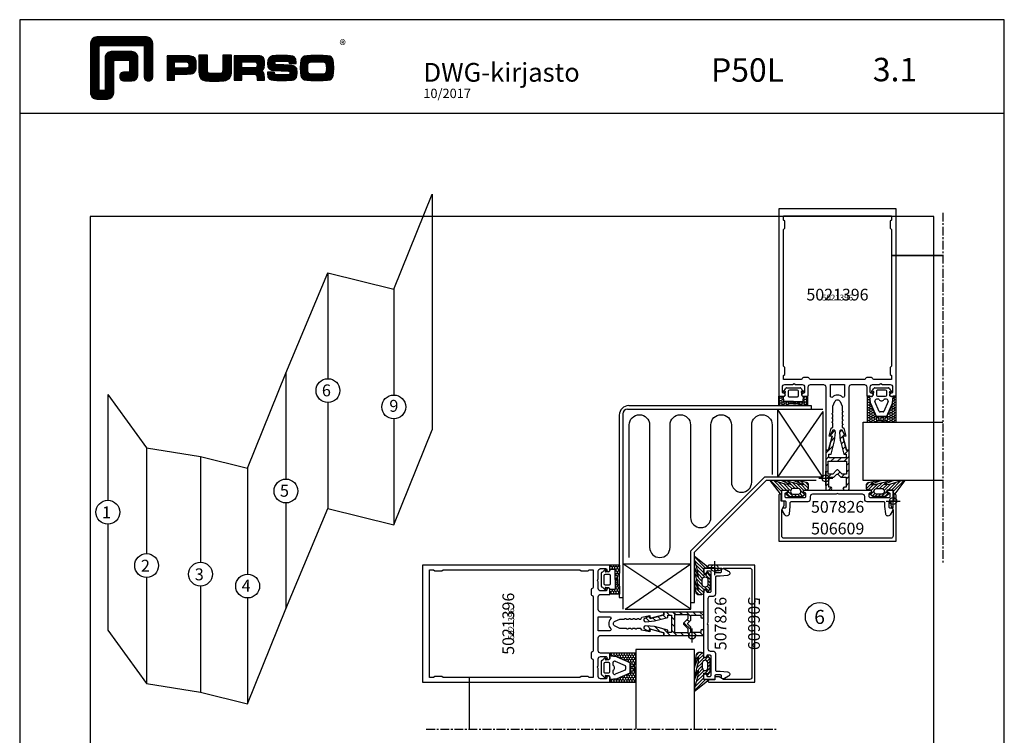
# Model space of a CAD drawing. Extents: x -2485 to 2385, y -5543 to 5892.
# Drawn here: x -2180 to -1760, y 4326 to 4631 of the extents above; entities that cross this region are included whole.
import ezdxf
from ezdxf.enums import TextEntityAlignment as Align

# ---------------------------------------------------------------- set-up
doc = ezdxf.new("R2010")
doc.units = 0
doc.header["$LTSCALE"] = 3
doc.header["$PDMODE"] = 34
doc.header["$PDSIZE"] = 3
doc.linetypes.add('CENTER', pattern=[2, 1.25, -0.25, 0.25, -0.25])
doc.layers.get('0').update_dxf_attribs({"linetype": 'CONTINUOUS'})
for name, color, linetype in [('2', 2, 'CENTER'), ('5', 2, 'CONTINUOUS'), ('a4pursom1', 7, 'CONTINUOUS'), ('A4PURSOM2', 3, 'CONTINUOUS'), ('A9PURSONODE1', 2, 'CONTINUOUS'), ('KON', 7, 'CONTINUOUS'), ('MUOTOVIIVAT', 1, 'CONTINUOUS'), ('Profiilinumerot', 7, 'CONTINUOUS'), ('Profiilinumerot @ 1', 7, 'CONTINUOUS'), ('Profiilinumerot @ 2', 7, 'CONTINUOUS')]:
    doc.layers.add(name, color=color, linetype=linetype)
doc.layers.add('Ei tulosteta', color=7, linetype='CONTINUOUS', plot=False)
doc.styles.add('2', font='arial.ttf', dxfattribs={"height": 2})
doc.styles.add('5', font='arial.ttf', dxfattribs={"height": 5})
doc.styles.add('Arial', font='arial.ttf')
doc.styles.add('Profiilinumerot', font='arial.ttf', dxfattribs={"height": 2.5})
doc.styles.add('PursoLogo', font='ariblk.ttf')
doc.styles.get("Standard").update_dxf_attribs({"font": 'arial.ttf'})

# ---------------------------------------------------------------- blocks, each defined once
blk = doc.blocks.new('Logo_eng')
at = {"linetype": 'Continuous'}
h = blk.add_hatch(dxfattribs=at)
h.set_pattern_fill('ANSI31', color=1, scale=0.888889, style=0)
h.set_pattern_definition([(45, (-61.17952, -409.29307), (-0.07856742, 0.07856742), [])])
h.paths.add_polyline_path([(1.91, 8.9, 0.414129), (1.12, 8.11), (1.12, 1.69, 0.414298), (1.91, 0.9), (3.31, 0.9, 0.414169), (4.1, 1.69), (4.1, 5.92), (6.14, 5.92), (6.14, 4.35), (5.36, 4.35, 0.461512), (4.89, 3.8, 0.461799), (5.36, 3.25), (6.44, 3.25, 0.413936), (7.23, 4.04), (7.23, 6.22, 0.414214), (6.44, 7.02), (3.79, 7.02, 0.414302), (3, 6.22), (3, 2), (2.22, 2), (2.22, 7.8), (8.02, 7.8), (8.02, 3.73, 0.461216), (8.57, 3.26, 0.46112), (9.12, 3.73), (9.12, 8.11, 0.414214), (8.32, 8.9)])
h.paths.add_polyline_path([(13.13, 6.46), (10.98, 6.46), (10.98, 3.33), (11.94, 3.33), (11.94, 4.1), (13.14, 4.1), (13.57, 4.1), (14.07, 4.14), (14.24, 4.19), (14.48, 4.32), (14.63, 4.53), (14.72, 4.84), (14.74, 5.29), (14.71, 5.8), (14.58, 6.13), (14.35, 6.33), (13.98, 6.44), (13.86, 6.45), (13.49, 6.46)])
h.paths.add_polyline_path([(13.13, 5.68), (13.55, 5.67), (13.74, 5.62), (13.81, 5.12), (13.65, 4.91), (13.39, 4.88), (13.13, 4.88), (11.94, 4.88), (11.94, 5.68)], flags=16)
h.paths.add_polyline_path([(15.05, 5.02), (15.06, 4.73), (15.06, 4.48), (15.06, 4.4), (15.13, 3.87), (15.31, 3.54), (15.55, 3.37), (15.9, 3.27), (16.42, 3.22), (17.18, 3.2), (17.66, 3.21), (18.29, 3.24), (18.53, 3.28), (19.01, 3.54), (19.23, 4.02), (19.25, 4.18), (19.26, 4.34), (19.27, 4.6), (19.28, 5.02), (19.28, 6.54), (18.17, 6.54), (18.17, 5.02), (18.16, 4.7), (18.11, 4.27), (17.84, 4.2), (17.58, 4.18), (17.17, 4.18), (16.68, 4.19), (16.23, 4.25), (16.18, 4.49), (16.17, 4.85), (16.17, 6.54), (15.05, 6.54)])
h.paths.add_polyline_path([(19.63, 3.33), (20.58, 3.33), (20.58, 4.12), (21.93, 4.12), (22.44, 4.11), (22.54, 3.87), (22.57, 3.33), (23.5, 3.33), (23.5, 3.62), (23.49, 4.06), (23.41, 4.33), (23.24, 4.48), (22.95, 4.54), (23.17, 4.59), (23.32, 4.67), (23.49, 4.93), (23.53, 5.44), (23.52, 5.8), (23.47, 6.04), (23.37, 6.22), (23.22, 6.34), (23.09, 6.41), (22.91, 6.45), (22.57, 6.46), (21.94, 6.46), (19.63, 6.46)])
h.paths.add_polyline_path([(20.58, 5.68), (21.93, 5.68), (22.36, 5.67), (22.54, 5.61), (22.6, 5.14), (22.46, 4.94), (22.21, 4.92), (21.93, 4.91), (20.58, 4.91)], flags=16)
h.paths.add_polyline_path([(23.92, 5.5), (23.96, 5.07), (24.12, 4.79), (24.43, 4.64), (24.91, 4.59), (25.16, 4.58), (25.67, 4.55), (26.42, 4.52), (26.82, 4.46), (26.77, 4.05), (26.37, 4.01), (25.77, 4.01), (25.37, 4.01), (24.84, 4.05), (24.81, 4.37), (23.89, 4.37), (23.89, 4.22), (23.95, 3.73), (24.18, 3.47), (24.38, 3.38), (24.68, 3.32), (25.12, 3.29), (25.75, 3.28), (26.35, 3.29), (27.08, 3.33), (27.27, 3.38), (27.48, 3.5), (27.62, 3.69), (27.7, 3.95), (27.72, 4.31), (27.66, 4.82), (27.43, 5.1), (27.26, 5.18), (27.02, 5.23), (26.62, 5.26), (25.99, 5.29), (25.27, 5.31), (24.81, 5.36), (24.88, 5.74), (25.24, 5.79), (25.72, 5.79), (26.13, 5.79), (26.65, 5.76), (26.68, 5.48), (27.61, 5.48), (27.61, 5.62), (27.55, 6.06), (27.35, 6.32), (27.15, 6.41), (26.88, 6.47), (26.47, 6.5), (25.89, 6.51), (24.99, 6.5), (24.52, 6.46), (24.24, 6.35), (24.06, 6.16), (23.95, 5.88)])
h.paths.add_polyline_path([(28.96, 6.47), (28.65, 6.41), (28.44, 6.3), (28.29, 6.13), (28.2, 5.87), (28.15, 5.48), (28.13, 4.92), (28.15, 4.34), (28.2, 3.93), (28.29, 3.67), (28.44, 3.5), (28.65, 3.39), (28.96, 3.32), (29.48, 3.29), (30.29, 3.28), (31.09, 3.29), (31.61, 3.32), (31.92, 3.39), (32.13, 3.5), (32.28, 3.67), (32.37, 3.93), (32.42, 4.33), (32.44, 4.9), (32.42, 5.47), (32.37, 5.87), (32.28, 6.13), (32.13, 6.3), (31.92, 6.41), (31.61, 6.47), (31.09, 6.5), (30.28, 6.51), (29.48, 6.5)])
h.paths.add_polyline_path([(29.73, 5.69), (30.28, 5.7), (30.81, 5.69), (31.24, 5.67), (31.45, 5.49), (31.48, 4.81), (31.44, 4.26), (31.18, 4.12), (30.76, 4.1), (30.29, 4.1), (29.81, 4.1), (29.26, 4.16), (29.11, 4.4), (29.09, 4.82), (29.11, 5.43), (29.28, 5.66)], flags=16)
at = {"color": 1}
blk.add_line((10.98, 3.33), (10.98, 3.33), dxfattribs=at)
blk.add_lwpolyline([(6.14, 4.51, -0.414214), (5.98, 4.35), (5.36, 4.35, 0.414214), (4.88, 3.87), (4.88, 3.72, 0.414491), (5.36, 3.25), (6.44, 3.25, 0.413936), (7.23, 4.04), (7.23, 6.22, 0.414214), (6.44, 7.02), (3.79, 7.02, 0.414302), (3, 6.22), (3, 2.16, -0.414302), (2.84, 2), (2.37, 2, -0.414214), (2.22, 2.16), (2.22, 7.64, -0.41418), (2.37, 7.8), (7.86, 7.8, -0.41434), (8.02, 7.64), (8.02, 3.73, 0.414306), (8.49, 3.25), (8.64, 3.25, 0.414214), (9.12, 3.73), (9.12, 8.11, 0.414214), (8.32, 8.9), (1.91, 8.9, 0.414129), (1.12, 8.11), (1.12, 1.69, 0.414298), (1.91, 0.9), (3.31, 0.9, 0.414169), (4.1, 1.69), (4.1, 5.76, -0.413954), (4.26, 5.92), (5.98, 5.92, -0.414429), (6.14, 5.76)], format="xyb", close=True, dxfattribs=at)
for points in [[(11.94, 3.33), (11.94, 4.1), (13.14, 4.1), (13.57, 4.1), (14.07, 4.14), (14.24, 4.19), (14.48, 4.32), (14.63, 4.53), (14.72, 4.84), (14.74, 5.29), (14.71, 5.8), (14.58, 6.13), (14.35, 6.33), (13.98, 6.44), (13.86, 6.45), (13.49, 6.46), (13.13, 6.46), (10.98, 6.46), (10.98, 3.33)], [(15.05, 6.54), (15.05, 5.02), (15.06, 4.73), (15.06, 4.48), (15.06, 4.4), (15.13, 3.87), (15.31, 3.54), (15.55, 3.37), (15.9, 3.27), (16.42, 3.22), (17.18, 3.2), (17.66, 3.21), (18.29, 3.24), (18.53, 3.28), (19.01, 3.54), (19.23, 4.02), (19.25, 4.18), (19.26, 4.34), (19.27, 4.6), (19.28, 5.02), (19.28, 6.54), (18.17, 6.54), (18.17, 5.02), (18.16, 4.7), (18.13, 4.41), (18.07, 4.29), (17.99, 4.24), (17.84, 4.2), (17.58, 4.18), (17.17, 4.18), (16.68, 4.19), (16.38, 4.23), (16.25, 4.3), (16.2, 4.42), (16.18, 4.49), (16.17, 4.74), (16.17, 5.02), (16.17, 6.54)], [(19.63, 3.33), (20.58, 3.33), (20.58, 4.12), (21.93, 4.12), (22.32, 4.11), (22.46, 4.04), (22.54, 3.87), (22.56, 3.49), (22.56, 3.33), (23.5, 3.33), (23.5, 3.62), (23.49, 4.06), (23.41, 4.33), (23.24, 4.48), (22.95, 4.54), (23.17, 4.59), (23.32, 4.67), (23.49, 4.93), (23.53, 5.44), (23.52, 5.8), (23.47, 6.04), (23.37, 6.22), (23.22, 6.34), (23.09, 6.41), (22.91, 6.45), (22.57, 6.46), (21.94, 6.46), (19.63, 6.46), (19.63, 3.33)], [(23.89, 4.37), (23.89, 4.22), (23.95, 3.73), (24.18, 3.47), (24.38, 3.38), (24.68, 3.32), (25.12, 3.29), (25.75, 3.28), (26.35, 3.29), (27.08, 3.33), (27.27, 3.38), (27.48, 3.5), (27.62, 3.69), (27.7, 3.95), (27.72, 4.31), (27.66, 4.82), (27.43, 5.1), (27.26, 5.18), (27.02, 5.23), (26.62, 5.26), (25.99, 5.29), (25.27, 5.31), (24.98, 5.34), (24.88, 5.41), (24.84, 5.54), (24.87, 5.68), (24.98, 5.75), (25.24, 5.79), (25.72, 5.79), (26.13, 5.79), (26.52, 5.77), (26.59, 5.74), (26.66, 5.66), (26.68, 5.48), (27.61, 5.48), (27.61, 5.62), (27.55, 6.06), (27.35, 6.32), (27.15, 6.41), (26.88, 6.47), (26.47, 6.5), (25.89, 6.51), (24.99, 6.5), (24.52, 6.46), (24.24, 6.35), (24.06, 6.16), (23.95, 5.88), (23.92, 5.5), (23.96, 5.07), (24.12, 4.79), (24.43, 4.64), (24.91, 4.59), (25.16, 4.58), (25.67, 4.55), (26.42, 4.52), (26.72, 4.47), (26.8, 4.28), (26.78, 4.12), (26.67, 4.04), (26.37, 4.01), (25.77, 4.01), (25.37, 4.01), (24.99, 4.04), (24.91, 4.07), (24.83, 4.17), (24.81, 4.37), (23.89, 4.37)], [(30.28, 6.51), (29.48, 6.5), (28.96, 6.47), (28.65, 6.41), (28.44, 6.3), (28.29, 6.13), (28.2, 5.87), (28.15, 5.48), (28.13, 4.92), (28.15, 4.34), (28.2, 3.93), (28.29, 3.67), (28.44, 3.5), (28.65, 3.39), (28.96, 3.32), (29.48, 3.29), (30.29, 3.28), (31.09, 3.29), (31.61, 3.32), (31.92, 3.39), (32.13, 3.5), (32.28, 3.67), (32.37, 3.93), (32.42, 4.33), (32.44, 4.9), (32.42, 5.47), (32.37, 5.87), (32.28, 6.13), (32.13, 6.3), (31.92, 6.41), (31.61, 6.47), (31.09, 6.5), (30.28, 6.51)], [(11.94, 4.88), (11.94, 5.68), (13.13, 5.68), (13.38, 5.68), (13.58, 5.67), (13.62, 5.65), (13.75, 5.54), (13.79, 5.29), (13.76, 5.05), (13.67, 4.93), (13.62, 4.91), (13.39, 4.88), (13.13, 4.88), (11.94, 4.88)], [(20.58, 4.91), (20.58, 5.68), (21.93, 5.68), (22.18, 5.68), (22.39, 5.66), (22.44, 5.65), (22.55, 5.54), (22.58, 5.3), (22.55, 5.08), (22.47, 4.97), (22.43, 4.94), (22.21, 4.92), (21.93, 4.91), (20.58, 4.91)], [(30.28, 5.7), (30.81, 5.69), (31.11, 5.68), (31.28, 5.63), (31.37, 5.56), (31.46, 5.32), (31.48, 4.81), (31.45, 4.4), (31.34, 4.21), (31.23, 4.15), (31.06, 4.12), (30.76, 4.1), (30.29, 4.1), (29.81, 4.1), (29.34, 4.15), (29.23, 4.21), (29.11, 4.4), (29.09, 4.82), (29.1, 5.27), (29.16, 5.5), (29.24, 5.61), (29.41, 5.67), (29.73, 5.69), (30.28, 5.7)]]:
    blk.add_lwpolyline(points, close=True, dxfattribs=at)
at = {"color": 1, "linetype": 'Continuous', "style": 'PursoLogo'}
blk.add_text('®', height=1.27, dxfattribs=at).set_placement((33.17, 7.23))
blk = doc.blocks.new('pohja')
at = {"layer": 'Ei tulosteta', "color": 250}
blk.add_lwpolyline([(30, 6), (390, 6), (390, 486), (30, 486)], close=True, dxfattribs=at)
at = {"layer": 'MUOTOVIIVAT', "linetype": 'Continuous'}
blk.add_line((420, 530.04), (0, 530.04), dxfattribs=at)
blk.add_lwpolyline([(0, 570), (0, -24), (420, -24), (420, 570)], close=True, dxfattribs=at)
at = {"xscale": 3.312959303557839, "yscale": 3.312959303557839, "zscale": 3.312959303557839}
blk.add_blockref('Logo_eng', (26.51, 533.15), dxfattribs=at)
at = {"color": 1, "style": 'Arial'}
blk.add_attdef('PVM', (172.17, 536.55), '', height=4, dxfattribs=at)
at = {"layer": 'MUOTOVIIVAT', "style": '5'}
for s, height, p in [('DWG-kirjasto', 8, (172.26, 543.54)), ('P50L', 10, (294.87, 543.54))]:
    blk.add_text(s, height=height, dxfattribs=at).set_placement(p)
blk.add_attdef('SIVU', (363.92, 543.72), '', height=10, dxfattribs=at)
blk = doc.blocks.new('506609')
at = {"layer": 'a4pursom1'}
blk.add_lwpolyline([(-1.25, -17.1), (-1.25, 2.4, -0.414214), (-0.75, 2.9), (-0.75, 2.9, -0.414214), (-0.25, 2.4), (-0.25, 0), (1.05, 0), (1.05, -1.91), (0, -3.72), (0, -14.85, 0.414214), (1, -15.85), (23.75, -15.85), (46.5, -15.85, 0.414214), (47.5, -14.85), (47.5, -3.72), (46.45, -1.91), (46.45, 0), (47.75, 0), (47.75, 2.4, -0.414214), (48.25, 2.9), (48.25, 2.9, -0.414214), (48.75, 2.4), (48.75, -17.1), (23.75, -17.1)], format="xyb", close=True, dxfattribs=at)
at = {"layer": 'A9PURSONODE1'}
blk.add_point((0, 0), dxfattribs=at)
at = {"layer": 'Profiilinumerot', "style": 'Profiilinumerot', "flags": 8}
blk.add_attdef('PROFIILINUMERO', text='', height=2.5, rotation=360, dxfattribs=at).set_placement((23.66, -14.24), align=Align.CENTER)
blk = doc.blocks.new('*U1658')
at = {"layer": 'a4pursom1'}
ref = blk.add_blockref('506609', (-1806.92, 4425.78), dxfattribs=dict(at, xscale=-1))
ref.add_attrib('PROFIILINUMERO', '506609', dxfattribs={"layer": 'Profiilinumerot @ 2', "height": 5, "style": 'Profiilinumerot'}).set_placement((-1830.58, 4411.54), align=Align.CENTER)
blk = doc.blocks.new('PX2_4')
at = {"layer": 'A4PURSOM2'}
h = blk.add_hatch(dxfattribs=at)
h.set_pattern_fill('_USER', color=256, angle=45, pattern_type=0)
h.set_pattern_definition([(45, (0, 0), (-0.70711, 0.70711), [])])
edge = h.paths.add_edge_path()
edge.add_line((-2.7, -1.2), (-2.1, -1.2))
edge.add_arc((-2.1, -1.5), 0.3, -52.2407, 90, ccw=False)
edge.add_line((-1.92, -1.74), (-3.18, -2.72))
edge.add_arc((-3.43, -2.4), 0.4, 270, 307.7593, ccw=False)
edge.add_line((-3.43, -2.8), (-8.47, -2.8))
edge.add_arc((-8.47, -2.4), 0.4, 232.2407, 270, ccw=False)
edge.add_line((-8.72, -2.72), (-9.98, -1.74))
edge.add_arc((-9.8, -1.5), 0.3, 90, 232.2407, ccw=False)
edge.add_line((-9.8, -1.2), (-9.2, -1.2))
edge.add_line((-9.2, -1.2), (-9.2, 0))
edge.add_line((-9.2, 0), (-10.41, 0))
edge.add_arc((-10.41, 1), 1, 180, 270, ccw=False)
edge.add_line((-11.41, 1), (-11.41, 2.22))
edge.add_arc((-10.41, 2.22), 1, 101.1314, 180, ccw=False)
edge.add_line((-10.61, 3.2), (-6.56, 4))
edge.add_line((-6.56, 4), (-5.04, 4))
edge.add_line((-5.04, 4), (-9.47, 2.3))
edge.add_line((-9.47, 2.3), (-7.63, 2.3))
edge.add_line((-7.63, 2.3), (-1.09, 4))
edge.add_line((-1.09, 4), (0.18, 4))
edge.add_line((0.18, 4), (-3.81, 2.3))
edge.add_line((-3.81, 2.3), (-1.46, 2.47))
edge.add_line((-1.46, 2.47), (3.61, 4))
edge.add_line((3.61, 4), (5.05, 4))
edge.add_line((5.05, 4), (0.65, -1.66))
edge.add_arc((0.36, -1.44), 0.364, 190.0458, 322.0993, ccw=False)
edge.add_line((0, -1.5), (0, 0))
edge.add_line((0, 0), (-2.7, 0))
edge.add_line((-2.7, 0), (-2.7, -1.2))
edge = h.paths.add_edge_path(flags=16)
edge.add_line((-7.15, 0.6), (-4.75, 0.6))
edge.add_arc((-4.97, -0.6), 1.22, -79.6111, 79.6111, ccw=False)
edge.add_line((-4.75, -1.8), (-7.15, -1.8))
edge.add_arc((-6.93, -0.6), 1.22, 100.3889, 259.6111, ccw=False)
for points in [[(-2.7, -1.2), (-2.1, -1.2, -0.714879), (-1.92, -1.74), (-3.18, -2.72, -0.166263), (-3.43, -2.8), (-8.47, -2.8, -0.166263), (-8.72, -2.72), (-9.98, -1.74, -0.714879), (-9.8, -1.2), (-9.2, -1.2), (-9.2, 0), (-10.41, 0, -0.414214), (-11.41, 1), (-11.41, 2.22, -0.35839), (-10.61, 3.2), (-6.56, 4), (-5.04, 4), (-9.47, 2.3), (-7.63, 2.3), (-1.09, 4), (0.18, 4), (-3.81, 2.3), (-1.46, 2.47), (3.61, 4), (5.05, 4), (0.65, -1.66, -0.649739), (0, -1.5), (0, 0), (-2.7, 0)], [(-7.15, 0.6), (-4.75, 0.6, -0.833333), (-4.75, -1.8), (-7.15, -1.8, -0.833333)]]:
    blk.add_lwpolyline(points, format="xyb", close=True, dxfattribs=at)
blk = doc.blocks.new('*U1988')
at = {"layer": 'a4pursom1', "xscale": -1}
blk.add_blockref('PX2_4', (-1854.42, 4430.48), dxfattribs=at)
blk = doc.blocks.new('*U1989')
at = {"layer": 'a4pursom1'}
blk.add_blockref('PX2_4', (-1806.92, 4430.48), dxfattribs=at)
blk = doc.blocks.new('*U1659')
at = {"layer": 'a4pursom1'}
ref = blk.add_blockref('506609', (-1883.02, 4397.18), dxfattribs=dict(at, xscale=-1, rotation=90))
ref.add_attrib('PROFIILINUMERO', '506609', dxfattribs={"layer": 'Profiilinumerot @ 2', "height": 5, "rotation": 270, "style": 'Profiilinumerot'}).set_placement((-1868.78, 4373.52), align=Align.CENTER)
blk = doc.blocks.new('*U1990')
at = {"layer": 'a4pursom1', "rotation": 90}
blk.add_blockref('PX2_4', (-1887.72, 4397.18), dxfattribs=at)
blk = doc.blocks.new('*U1991')
at = {"layer": 'a4pursom1', "xscale": -1, "rotation": 90}
blk.add_blockref('PX2_4', (-1887.72, 4349.68), dxfattribs=at)
blk = doc.blocks.new('5021396')
at = {"layer": 'a4pursom1'}
for points in [[(50, 80), (0, 80), (0, 0), (2.16, 0, 0.414214), (2.8, 0.64), (2.8, 0.66, 0.414214), (2.16, 1.3), (2, 1.3, -0.414214), (1.5, 1.8), (1.5, 4, -0.414214), (2.5, 5), (5.85, 5), (6.5, 5.38), (7.15, 5), (10, 5, -0.414214), (11, 4), (11, 1.8, -0.414214), (10.5, 1.3), (10.44, 1.3, 0.414214), (9.8, 0.66), (9.8, 0.64, 0.414214), (10.44, 0), (12, 0, 0.414214), (12.5, 0.5), (12.5, 4, -0.414214), (13.5, 5), (19, 5, -0.414214), (20, 4), (20, -23), (21.15, -23), (22.7, -17.21), (21.5, -17), (22.25, -13.65), (23, -13.21), (23, -11.61, 0.267949), (22.85, -11.35, -0.57735), (22.85, -10.83, 0.267949), (23, -10.57), (23, -9.81, 0.267949), (22.85, -9.55, -0.57735), (22.85, -9.03, 0.267949), (23, -8.77), (23, -8.01, 0.267949), (22.85, -7.75, -0.57735), (22.85, -7.23, 0.267949), (23, -6.97), (23, -4.15), (23.91, -2.19, -0.63707), (26.09, -2.19), (27, -4.15), (27, -6.07, 0.267949), (27.15, -6.33, -0.57735), (27.15, -6.85, 0.267949), (27, -7.11), (27, -7.87, 0.267949), (27.15, -8.13, -0.57735), (27.15, -8.65, 0.267949), (27, -8.91), (27, -9.67, 0.267949), (27.15, -9.93, -0.57735), (27.15, -10.45, 0.267949), (27, -10.71), (27, -11.47, 0.267949), (27.15, -11.73, -0.57735), (27.15, -12.25, 0.267949), (27, -12.51), (27, -13.13), (27.73, -13.56), (28.5, -17), (27.3, -17.21), (28.85, -23), (30, -23), (30, 4, -0.414214), (31, 5), (36.5, 5, -0.414214), (37.5, 4), (37.5, 0), (39.56, 0, 0.414214), (40.2, 0.64), (40.2, 0.66, 0.414214), (39.56, 1.3), (39.5, 1.3, -0.414214), (39, 1.8), (39, 4, -0.414214), (40, 5), (42.85, 5), (43.5, 5.38), (44.15, 5), (47.5, 5, -0.414214), (48.5, 4), (48.5, 1.8, -0.414214), (48, 1.3), (47.84, 1.3, 0.414214), (47.2, 0.66), (47.2, 0.64, 0.414214), (47.84, 0), (50, 0)], [(9.52, 7.2), (2, 7.2), (2, 8.8), (2.5, 9.3), (2.5, 12.3), (2, 12.8), (2, 71.2), (2.5, 71.7), (2.5, 74.7), (2, 75.2), (2, 77), (25, 77), (48, 77), (48, 75.2), (47.5, 74.7), (47.5, 71.7), (48, 71.2), (48, 12.8), (47.5, 12.3), (47.5, 9.3), (48, 8.8), (48, 7.2), (40.48, 7.2, -0.358717), (39.99, 7.6, 0.358717), (39.51, 8), (37.5, 8, 0.356394), (37.01, 7.6, -0.356394), (36.52, 7.2), (13.48, 7.2, -0.356394), (12.99, 7.6, 0.356394), (12.5, 8), (10.49, 8, 0.358717), (10.01, 7.6, -0.358717)], [(28, 0.03, -0.652811), (27.16, -0.34, 0.388946), (22.84, -0.34, -0.652299), (22, 0.03), (22, 5), (28, 5)]]:
    blk.add_lwpolyline(points, format="xyb", close=True, dxfattribs=at)
at = {"layer": 'Profiilinumerot', "style": 'Profiilinumerot', "flags": 8}
blk.add_attdef('PROFIILINUMERO', text='', height=2.5, dxfattribs=at).set_placement((25, 40.87), align=Align.CENTER)
blk = doc.blocks.new('*U1526')
at = {"layer": 'a4pursom1'}
ref = blk.add_blockref('5021396', (-1855.67, 4470.48), dxfattribs=at)
ref.add_attrib('PROFIILINUMERO', '5021396', dxfattribs={"layer": 'Profiilinumerot @ 2', "height": 5, "style": 'Profiilinumerot'}).set_placement((-1830.67, 4511.35), align=Align.CENTER)
ref = blk.add_blockref('5021396', (-1855.67, 4470.48), dxfattribs=at)
ref.add_attrib('PROFIILINUMERO', '5021396', dxfattribs={"layer": 'Profiilinumerot @ 1', "height": 2.5, "style": 'Profiilinumerot'}).set_placement((-1830.67, 4511.35), align=Align.CENTER)
blk = doc.blocks.new('*U1527')
at = {"layer": 'a4pursom1'}
ref = blk.add_blockref('5021396', (-1927.72, 4348.43), dxfattribs=dict(at, rotation=90))
ref.add_attrib('PROFIILINUMERO', '5021396', dxfattribs={"layer": 'Profiilinumerot @ 2', "height": 5, "rotation": 90, "style": 'Profiilinumerot'}).set_placement((-1968.58, 4373.43), align=Align.CENTER)
ref = blk.add_blockref('5021396', (-1927.72, 4348.43), dxfattribs=dict(at, rotation=90))
ref.add_attrib('PROFIILINUMERO', '5021396', dxfattribs={"layer": 'Profiilinumerot @ 1', "height": 2.5, "rotation": 90, "style": 'Profiilinumerot'}).set_placement((-1968.58, 4373.43), align=Align.CENTER)
blk = doc.blocks.new('50LK2LE')
at = {"layer": 'a4pursom1'}
h = blk.add_hatch(dxfattribs=at)
h.set_pattern_fill('_USER', color=256, scale=2, angle=45, style=0, pattern_type=0)
h.set_pattern_definition([(45, (0, 0), (-1.41421, 1.41421), [])])
h.paths.add_polyline_path([(0, -17), (2, -17, 1), (2, -15.8), (1.3, -15.8), (1.3, -11.5), (3.5, -11.5), (4.65, -10.35, -0.198912), (5, -10.21, -0.198912), (5.35, -10.35), (6.5, -11.5), (8.7, -11.5), (8.7, -15.8), (8, -15.8, 1), (8, -17), (10, -17), (10, 0), (8.85, 0), (7.23, 6.03), (8.17, 6.29), (7.3, 8.14, 0.8391), (5.87, 7.75), (6.22, 4.01, 0.040314), (6.23, 3.93), (7.69, -1.7), (8.7, -1.7), (8.7, -3.2), (5, -3.2), (1.3, -3.2), (1.3, -1.7), (2.31, -1.7), (3.77, 3.93, 0.040314), (3.78, 4.01), (4.13, 7.75, 0.8391), (2.7, 8.14), (1.83, 6.29), (2.77, 6.03), (1.15, 0), (0, 0)])
h.paths.add_polyline_path([(1.1, -10.2), (1.1, -4.7), (5, -4.7), (8.9, -4.7), (8.9, -10.2), (7.03, -10.2), (5.35, -8.53, 0.198912), (5, -8.39, 0.198912), (4.65, -8.53), (2.97, -10.2)], flags=16)
for points in [[(8.7, -11.5), (8.7, -15.8), (8, -15.8, 1), (8, -17), (10, -17), (10, 0), (8.85, 0), (7.23, 6.03), (8.17, 6.29), (7.3, 8.14, 0.8391), (5.87, 7.75), (6.22, 4.01, 0.040314), (6.23, 3.93), (7.69, -1.7), (8.7, -1.7), (8.7, -3.2), (5, -3.2), (1.3, -3.2), (1.3, -1.7), (2.31, -1.7), (3.77, 3.93, 0.040314), (3.78, 4.01), (4.13, 7.75, 0.8391), (2.7, 8.14), (1.83, 6.29), (2.77, 6.03), (1.15, 0), (0, 0), (0, -17), (2, -17, 1), (2, -15.8), (1.3, -15.8), (1.3, -11.5), (3.5, -11.5), (4.65, -10.35, -0.198912), (5, -10.21, -0.198912), (5.35, -10.35), (6.5, -11.5)], [(7.03, -10.2), (5.35, -8.53, 0.198912), (5, -8.39, 0.198912), (4.65, -8.53), (2.97, -10.2), (1.1, -10.2), (1.1, -4.7), (5, -4.7), (8.9, -4.7), (8.9, -10.2)]]:
    blk.add_lwpolyline(points, format="xyb", close=True)
blk = doc.blocks.new('*U1879')
at = {"layer": 'a4pursom1'}
blk.add_blockref('50LK2LE', (-1835.67, 4447.48), dxfattribs=at)
blk = doc.blocks.new('*U1880')
at = {"layer": 'a4pursom1', "rotation": 90}
blk.add_blockref('50LK2LE', (-1904.72, 4368.43), dxfattribs=at)
blk = doc.blocks.new('507826')
at = {"layer": 'a4pursom1'}
blk.add_lwpolyline([(18.75, -6.3, 0.414214), (18.45, -6.6), (18.45, -7.7, 0.414214), (18.95, -8.2), (26.95, -8.2, 0.414214), (27.45, -7.7), (27.45, -6.6, 0.414214), (27.15, -6.3), (27.1, -6.3, -0.414214), (26.45, -5.65), (26.45, -5.65, -0.414214), (27.1, -5), (28.75, -5), (28.75, -9.7), (27.45, -9.7), (27.35, -9.7, 0.414214), (26.85, -10.2), (26.85, -12.1, 0.414214), (27.35, -12.6), (27.95, -12.6, -0.267949), (28.39, -12.85), (28.42, -12.9, -0.267949), (28.42, -13.9), (27.43, -15.6, -0.728417), (25.57, -15.2), (25.25, -11.97, -0.024959), (25.25, -11.92), (25.25, -10.5, 0.414214), (24.75, -10), (17.65, -10, -0.414214), (16.65, -9), (16.65, -7.8, 0.414214), (15.65, -6.8), (5.52, -6.8), (5, -6.5), (4.48, -6.8), (-5.65, -6.8, 0.414214), (-6.65, -7.8), (-6.65, -9, -0.414214), (-7.65, -10), (-14.75, -10, 0.414214), (-15.25, -10.5), (-15.25, -11.92, -0.024959), (-15.25, -11.97), (-15.57, -15.2, -0.728417), (-17.43, -15.6), (-18.42, -13.9, -0.267949), (-18.42, -12.9), (-18.39, -12.85, -0.267949), (-17.95, -12.6), (-17.35, -12.6, 0.414214), (-16.85, -12.1), (-16.85, -10.2, 0.414214), (-17.35, -9.7), (-17.45, -9.7), (-18.75, -9.7), (-18.75, -5), (-17.1, -5, -0.414214), (-16.45, -5.65), (-16.45, -5.65, -0.414214), (-17.1, -6.3), (-17.15, -6.3, 0.414214), (-17.45, -6.6), (-17.45, -7.7, 0.414214), (-16.95, -8.2), (-8.95, -8.2, 0.414214), (-8.45, -7.7), (-8.45, -6.6, 0.414214), (-8.75, -6.3), (-8.8, -6.3, -0.414214), (-9.45, -5.65), (-9.45, -5.65, -0.414214), (-8.8, -5), (-8.15, -5), (5, -5), (18.15, -5), (18.8, -5, -0.414214), (19.45, -5.65), (19.45, -5.65, -0.414214), (18.8, -6.3)], format="xyb", close=True, dxfattribs=at)
at = {"layer": 'A9PURSONODE1'}
blk.add_point((0, 0), dxfattribs=at)
at = {"layer": 'Profiilinumerot', "style": 'Profiilinumerot', "flags": 8}
blk.add_attdef('PROFIILINUMERO', text='', height=2.5, rotation=360, dxfattribs=at).set_placement((5.07, -14.68), align=Align.CENTER)
blk = doc.blocks.new('*U1740')
at = {"layer": 'a4pursom1'}
ref = blk.add_blockref('507826', (-1835.67, 4435.48), dxfattribs=at)
ref.add_attrib('PROFIILINUMERO', '507826', dxfattribs={"layer": 'Profiilinumerot @ 2', "height": 5, "rotation": 360, "style": 'Profiilinumerot'}).set_placement((-1830.6, 4420.8), align=Align.CENTER)
blk = doc.blocks.new('*U1741')
at = {"layer": 'a4pursom1'}
ref = blk.add_blockref('507826', (-1892.72, 4368.43), dxfattribs=dict(at, rotation=90))
ref.add_attrib('PROFIILINUMERO', '507826', dxfattribs={"layer": 'Profiilinumerot @ 2', "height": 5, "rotation": 90, "style": 'Profiilinumerot'}).set_placement((-1878.04, 4373.5), align=Align.CENTER)
blk = doc.blocks.new('FG12v2')
at = {"layer": 'KON'}
h = blk.add_hatch(dxfattribs=at)
h.set_pattern_fill('HONEY', color=3, scale=0.2, angle=360)
h.set_pattern_definition([(3e-14, (4369.7992, -13267.7355), (0.9525, 0.54992613), [0.635, -1.27]), (120, (4369.7992, -13267.7355), (-0.952499998, 0.549926133), [0.635, -1.27]), (60, (4369.7992, -13267.7355), (2e-09, 1.09985226), [-1.27, 0.635])])
edge = h.paths.add_edge_path()
edge.add_line((268.09, -5404.25), (269.29, -5404.25))
edge.add_line((269.29, -5404.25), (269.59, -5401.44))
edge.add_arc((269.89, -5401.44), 0.3, -207.512, -180, ccw=False)
edge.add_line((269.63, -5401.31), (272.01, -5395.73))
edge.add_arc((272.27, -5395.87), 0.3, 90, 152.488, ccw=False)
edge.add_line((272.27, -5395.57), (276.31, -5395.57))
edge.add_arc((276.31, -5395.87), 0.3, 27.512, 90, ccw=False)
edge.add_line((276.58, -5395.73), (278.96, -5401.31))
edge.add_arc((278.69, -5401.44), 0.3, 0, 27.512, ccw=False)
edge.add_line((278.99, -5401.44), (279.29, -5404.25))
edge.add_line((279.29, -5404.25), (280.49, -5404.25))
edge.add_line((280.49, -5404.25), (280.49, -5393.27))
edge.add_line((280.49, -5393.27), (276.8, -5393.27))
edge.add_arc((275.48, -5391.77), 2, -90, -48.5079, ccw=False)
edge.add_line((275.48, -5393.77), (274.29, -5393.77))
edge.add_line((274.29, -5393.77), (273.11, -5393.77))
edge.add_arc((273.11, -5391.77), 2, -131.4921, -90, ccw=False)
edge.add_line((271.78, -5393.27), (268.09, -5393.27))
edge.add_line((268.09, -5393.27), (268.09, -5404.25))
at = {"color": 3}
blk.add_line((280.49, -5404.25), (280.49, -5393.27), dxfattribs=at)
at = {"layer": 'a4pursom1', "color": 3}
for p, q in [((271.77, -5393.27), (268.09, -5393.27)), ((274.29, -5393.77), (273.09, -5393.77)), ((274.29, -5393.77), (275.49, -5393.77)), ((280.49, -5393.27), (276.82, -5393.27)), ((268.09, -5404.25), (269.29, -5404.25)), ((269.63, -5401.31), (269.29, -5404.27)), ((278.96, -5401.31), (279.29, -5404.27)), ((279.29, -5404.25), (280.49, -5404.25))]:
    blk.add_line(p, q, dxfattribs=at)
for centre, start, end in [((273.09, -5391.77), 228.5079, 270), ((275.49, -5391.77), 270, 311.4921)]:
    blk.add_arc(centre, 2, start, end, dxfattribs=at)
at = {"layer": 'KON', "color": 3}
for p, q in [((268.09, -5393.27), (268.09, -5404.25)), ((272.01, -5395.73), (269.63, -5401.31)), ((269.63, -5401.31), (272.01, -5395.73)), ((276.31, -5395.57), (272.27, -5395.57)), ((272.27, -5395.57), (276.31, -5395.57)), ((278.96, -5401.31), (276.58, -5395.73)), ((276.58, -5395.73), (278.96, -5401.31)), ((271.51, -5402), (273.29, -5397.81)), ((273.66, -5397.57), (274.92, -5397.57)), ((275.29, -5397.81), (277.08, -5402)), ((270.03, -5404.18), (269.29, -5404.27)), ((270.65, -5404.52), (270.44, -5404.32)), ((270.79, -5405.79), (270.79, -5404.88)), ((272.09, -5404.77), (272.09, -5406.37)), ((272.15, -5402.97), (273.08, -5402.97)), ((275.99, -5404.27), (272.59, -5404.27)), ((275.51, -5402.97), (276.44, -5402.97)), ((276.49, -5406.37), (276.49, -5404.77)), ((277.79, -5404.88), (277.79, -5405.79)), ((278.14, -5404.32), (277.94, -5404.52)), ((279.29, -5404.27), (278.56, -5404.18)), ((270.29, -5406.07), (270.51, -5406.07)), ((277.21, -5407.87), (271.37, -5407.87)), ((272.59, -5406.87), (275.99, -5406.87)), ((278.08, -5406.07), (278.29, -5406.07))]:
    blk.add_line(p, q, dxfattribs=at)
for centre, radius, start, end in [((272.27, -5395.87), 0.3, 90, 152.488), ((272.27, -5395.87), 0.3, 90, 152.488), ((276.31, -5395.87), 0.3, 27.512, 90), ((276.31, -5395.87), 0.3, 27.512, 90), ((273.66, -5397.97), 0.4, 90, 156.8589), ((274.92, -5397.97), 0.4, 23.1411, 90), ((270.09, -5404.67), 0.5, 45, 97.1882), ((270.29, -5404.88), 0.5, 0, 45), ((272.15, -5402.27), 0.7, 156.8589, 270), ((272.59, -5404.77), 0.5, 90, 180), ((273.08, -5402.77), 0.2, 270, 330), ((274.29, -5403.47), 1.2, 30, 150), ((275.51, -5402.77), 0.2, 210, 270), ((275.99, -5404.77), 0.5, 0, 90), ((276.44, -5402.27), 0.7, 270, 23.1411), ((278.29, -5404.88), 0.5, 135, 180), ((278.5, -5404.67), 0.5, 82.8118, 135), ((270.29, -5406.37), 0.3, 90, 208.5262), ((267.79, -5409.61), 3.83, 29.7714, 54.1179), ((270.51, -5406.17), 0.1, 19.4712, 90), ((270.79, -5406.07), 0.2, 199.4712, 70.5288), ((270.89, -5405.79), 0.1, 180, 250.5288), ((271.37, -5407.57), 0.3, 208.5262, 270), ((272.59, -5406.37), 0.5, 180, 270), ((275.99, -5406.37), 0.5, 270, 0), ((277.21, -5407.57), 0.3, 270, 331.4738), ((280.8, -5409.61), 3.83, 125.8821, 150.2286), ((277.79, -5406.07), 0.2, 109.4712, 340.5288), ((277.69, -5405.79), 0.1, 289.4712, 0), ((278.08, -5406.17), 0.1, 90, 160.5288), ((278.29, -5406.37), 0.3, 331.4738, 90)]:
    blk.add_arc(centre, radius, start, end, dxfattribs=at)
blk = doc.blocks.new('FG5 litistetty')
at = {"layer": 'KON'}
h = blk.add_hatch(dxfattribs=at)
h.set_pattern_fill('HONEY', color=3, scale=0.2, angle=-90)
h.set_pattern_definition([(270, (-7962.8109, -5430.25987), (0.54992613, -0.9525), [0.635, -1.27]), (30, (-7962.8109, -5430.25987), (0.549926133, 0.952499998), [0.635, -1.27]), (330, (-7962.8109, -5430.25987), (1.09985226, -2e-09), [-1.27, 0.635])])
edge = h.paths.add_edge_path()
edge.add_line((228.16, -5419.52), (228.16, -5416.11))
edge.add_line((228.16, -5416.11), (224.16, -5416.11))
edge.add_arc((224.16, -5416.41), 0.3, 90, 90.3016)
edge.add_line((224.16, -5416.11), (224.16, -5417.42))
edge.add_line((224.16, -5417.42), (224.23, -5418.04))
edge.add_line((224.23, -5418.04), (226.44, -5418.17))
edge.add_line((226.44, -5418.17), (226.44, -5422.31))
edge.add_line((226.44, -5422.31), (226.44, -5426.45))
edge.add_line((226.44, -5426.45), (224.23, -5426.57))
edge.add_line((224.23, -5426.57), (224.16, -5427.19))
edge.add_line((224.16, -5427.19), (224.16, -5428.51))
edge.add_arc((224.16, -5428.21), 0.3, 269.6984, 270)
edge.add_line((224.16, -5428.51), (228.16, -5428.51))
edge.add_line((228.16, -5428.51), (228.16, -5425.09))
edge.add_line((228.16, -5425.09), (227.93, -5424.85))
edge.add_arc((229.4, -5423.49), 2, 180, 222.621, ccw=False)
edge.add_line((227.4, -5423.49), (227.4, -5422.31))
edge.add_line((227.4, -5422.31), (227.4, -5421.12))
edge.add_arc((229.4, -5421.12), 2, 137.379, 180, ccw=False)
edge.add_line((227.93, -5419.77), (228.16, -5419.52))
at = {"layer": 'a4pursom1', "color": 3}
for p, q in [((224.16, -5418.04), (224.16, -5416.11)), ((228.16, -5416.11), (228.16, -5419.51)), ((224.23, -5418.04), (224.16, -5418.04)), ((227.4, -5422.31), (227.4, -5421.11)), ((228.16, -5419.51), (227.93, -5419.76)), ((227.4, -5422.31), (227.4, -5423.51)), ((228.16, -5425.11), (227.91, -5424.84)), ((228.16, -5425.11), (228.16, -5428.51)), ((224.16, -5428.51), (224.16, -5426.57)), ((224.23, -5426.57), (224.16, -5426.57))]:
    blk.add_line(p, q, dxfattribs=at)
for centre, start, end in [((229.4, -5421.11), 136.6623, 180), ((229.4, -5423.51), 180, 222.6866)]:
    blk.add_arc(centre, 2, start, end, dxfattribs=at)
at = {"layer": 'KON', "color": 3}
for p, q in [((228.16, -5416.11), (224.16, -5416.11)), ((220.54, -5425.23), (220.54, -5419.39)), ((221.54, -5420.61), (221.54, -5424.01)), ((223.89, -5420.11), (222.04, -5420.11)), ((222.34, -5418.31), (222.34, -5418.52)), ((222.62, -5418.81), (223.53, -5418.81)), ((223.89, -5418.66), (224.09, -5418.46)), ((226.44, -5418.17), (224.23, -5418.04)), ((224.39, -5424.01), (224.39, -5420.61)), ((226.44, -5422.31), (226.44, -5418.17)), ((222.04, -5424.51), (223.89, -5424.51)), ((222.34, -5426.09), (222.34, -5426.31)), ((223.53, -5425.81), (222.62, -5425.81)), ((224.09, -5426.16), (223.89, -5425.95)), ((226.44, -5422.31), (226.44, -5426.45)), ((228.16, -5428.51), (224.16, -5428.51)), ((226.44, -5426.45), (224.23, -5426.57))]:
    blk.add_line(p, q, dxfattribs=at)
for centre, radius, start, end in [((220.84, -5419.39), 0.3, 118.5262, 180), ((218.8, -5415.8), 3.83, 299.7714, 324.1179), ((222.04, -5420.61), 0.5, 90, 180), ((222.04, -5418.31), 0.3, 0, 118.5262), ((222.34, -5418.81), 0.2, 109.4712, 340.5288), ((222.62, -5418.91), 0.1, 90, 160.5288), ((223.53, -5418.31), 0.5, 270, 315), ((223.89, -5420.61), 0.5, 0, 90), ((223.74, -5418.1), 0.5, 315, 7.1882), ((220.84, -5425.23), 0.3, 180, 241.4738), ((218.8, -5428.81), 3.83, 35.8821, 60.2286), ((222.04, -5424.01), 0.5, 180, 270), ((222.04, -5426.31), 0.3, 241.4738, 0), ((222.34, -5425.81), 0.2, 19.4712, 250.5288), ((222.24, -5426.09), 0.1, 0, 70.5288), ((222.62, -5425.71), 0.1, 199.4712, 270), ((223.53, -5426.31), 0.5, 45, 90), ((223.89, -5424.01), 0.5, 270, 0), ((223.74, -5426.51), 0.5, 352.8118, 45)]:
    blk.add_arc(centre, radius, start, end, dxfattribs=at)

msp = doc.modelspace()

# ---------------------------------------------------------------- linework, layer by layer
at = {"layer": '2'}
for p, q in [((-1785.67, 4548.82), (-1785.67, 4399.08)), ((-1785.67, 4548.82), (-1785.67, 4399.08)), ((-2006.06, 4328.43), (-1856.32, 4328.43))]:
    msp.add_line(p, q, dxfattribs=at)
at = {"layer": '5', "color": 2}
for p, q in [((-2019.94, 4516.19), (-2003.6, 4556.75)), ((-2003.6, 4556.75), (-2003.6, 4456.19)), ((-2065.92, 4480.34), (-2048.01, 4523.17)), ((-2048.01, 4523.17), (-2048.01, 4477.98)), ((-2048.01, 4523.17), (-2019.94, 4516.19)), ((-2019.94, 4516.19), (-2019.94, 4471.01)), ((-2082.26, 4439.79), (-2065.92, 4480.34)), ((-2065.92, 4480.34), (-2065.92, 4435.15)), ((-2141.93, 4471.28), (-2141.93, 4426.09)), ((-2141.93, 4471.28), (-2125.36, 4448.52)), ((-2048.01, 4467.8), (-2048.01, 4422.61)), ((-2019.94, 4460.82), (-2019.94, 4415.64)), ((-2019.94, 4415.64), (-2003.6, 4456.19)), ((-2125.36, 4448.52), (-2125.36, 4403.33)), ((-2125.36, 4448.52), (-2102.39, 4444.84)), ((-2102.39, 4444.84), (-2102.39, 4399.65)), ((-2102.39, 4444.84), (-2082.26, 4439.79)), ((-2082.26, 4439.79), (-2082.26, 4394.6)), ((-2065.92, 4424.97), (-2065.92, 4379.79)), ((-2065.92, 4379.79), (-2048.01, 4422.61)), ((-2048.01, 4422.61), (-2019.94, 4415.64)), ((-2141.93, 4415.91), (-2141.93, 4370.72)), ((-2125.36, 4393.15), (-2125.36, 4347.96)), ((-2102.39, 4389.47), (-2102.39, 4344.29)), ((-2082.26, 4384.42), (-2082.26, 4339.23)), ((-2082.26, 4339.23), (-2065.92, 4379.79)), ((-2141.93, 4370.72), (-2125.36, 4347.96)), ((-2125.36, 4347.96), (-2102.39, 4344.29)), ((-2102.39, 4344.29), (-2082.26, 4339.23))]:
    msp.add_line(p, q, dxfattribs=at)
at = {"layer": '5', "color": 7}
for p, q in [((-1785.67, 4530.48), (-1807.67, 4530.48)), ((-1785.67, 4530.36), (-1807.67, 4530.36)), ((-1987.6, 4328.43), (-1987.6, 4350.43))]:
    msp.add_line(p, q, dxfattribs=at)
at = {"layer": '5'}
msp.add_lwpolyline([(-1919.5, 4401.7), (-1919.5, 4458.27, -1), (-1910.79, 4458.27), (-1910.79, 4406.04, 1), (-1902.07, 4406.04), (-1902.07, 4458.27, -1), (-1893.36, 4458.27), (-1893.36, 4418.82, 1), (-1884.65, 4418.82), (-1884.65, 4458.27, -1), (-1875.93, 4458.27), (-1875.93, 4433.9, 1), (-1867.22, 4433.9), (-1867.22, 4458.27, -1), (-1858.51, 4458.27), (-1858.51, 4437.12)], format="xyb", dxfattribs=at)
at = {"layer": '5', "color": 2}
for centre in [(-2048.01, 4472.89), (-2019.94, 4465.92), (-2065.92, 4430.06), (-2141.93, 4421), (-2125.36, 4398.24), (-2102.39, 4394.56), (-2082.26, 4389.51)]:
    msp.add_circle(centre, 5.09, dxfattribs=at)
at = {"layer": 'a4pursom1'}
msp.add_circle((-1838.24, 4376.36), 6.13, dxfattribs=at)
at = {"layer": 'A4PURSOM2'}
for p, q in [((-1920.22, 4464.98), (-1836.87, 4464.98)), ((-1919.72, 4466.48), (-1841.84, 4466.48)), ((-1856.22, 4464.98), (-1856.22, 4435.98)), ((-1836.87, 4435.98), (-1856.22, 4464.98)), ((-1841.84, 4466.48), (-1841.84, 4464.98)), ((-1923.72, 4462.48), (-1923.72, 4384.58)), ((-1922.22, 4462.98), (-1922.22, 4379.63)), ((-1836.87, 4463.98), (-1856.22, 4435.98)), ((-1836.87, 4463.98), (-1836.87, 4435.98)), ((-1893.22, 4404.53), (-1861.77, 4435.98)), ((-1836.87, 4435.98), (-1861.77, 4435.98)), ((-1891.72, 4403.91), (-1861.15, 4434.48)), ((-1839.69, 4434.48), (-1861.15, 4434.48)), ((-1893.22, 4379.63), (-1893.22, 4404.53)), ((-1891.72, 4382.46), (-1891.72, 4403.91)), ((-1893.22, 4379.63), (-1922.22, 4398.99)), ((-1922.22, 4398.99), (-1893.22, 4398.99)), ((-1921.22, 4379.63), (-1893.22, 4398.99)), ((-1923.72, 4384.58), (-1922.22, 4384.58)), ((-1893.22, 4382.46), (-1891.72, 4382.46)), ((-1921.22, 4379.63), (-1893.22, 4379.63))]:
    msp.add_line(p, q, dxfattribs=at)
for points in [[(-1785.67, 4434.48), (-1819.67, 4434.48), (-1819.67, 4459.48), (-1785.67, 4459.48)], [(-1891.72, 4328.43), (-1891.72, 4362.43), (-1916.72, 4362.43), (-1916.72, 4328.43)]]:
    msp.add_lwpolyline(points, dxfattribs=at)
for centre, radius in [((-1919.72, 4462.48), 4), ((-1920.22, 4462.98), 2)]:
    msp.add_arc(centre, radius, 90, 180, dxfattribs=at)

# ---------------------------------------------------------------- block references
msp.add_blockref('pohja', (-2179.5, 4061.16)).add_auto_attribs({'SIVU': '3.1', 'PVM': '10/2017'})
for name in ['*U1526', '*U1879', '*U1740', '*U1988', '*U1989', '*U1658', '*U1990', '*U1527', '*U1659', '*U1741', '*U1880', '*U1991']:
    msp.add_blockref(name, (0, 0))
at = {"layer": 'a4pursom1'}
for name, p, rotation in [('FG5 litistetty', (3572.84, 4694.64), 270), ('FG12v2', (-1537.58, -933.78), 180), ('FG12v2', (3476.54, 4628.92), 270)]:
    msp.add_blockref(name, p, dxfattribs=dict(at, rotation=rotation))
msp.add_blockref('FG5 litistetty', (-2151.87, 9814.54), dxfattribs=at)

# ---------------------------------------------------------------- texts
at = {"layer": '5', "color": 2}
for s, p in [('6', (-2050.6, 4470.45)), ('9', (-2021.83, 4463.85)), ('5', (-2068.5, 4427.63)), ('1', (-2144.37, 4418.38)), ('2', (-2127.8, 4395.63)), ('3', (-2104.83, 4391.95)), ('4', (-2084.84, 4387.07))]:
    msp.add_text(s, height=5.09, dxfattribs=at).set_placement(p)
at = {"layer": 'a4pursom1', "color": 1, "style": '2'}
msp.add_text('6', height=6, dxfattribs=at).set_placement((-1840.58, 4373.34))

doc.saveas('drawing.dxf')
